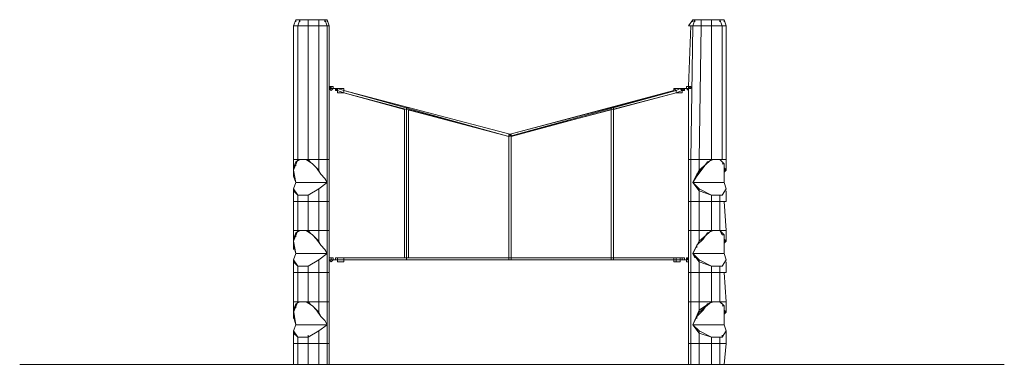
# Model space of a CAD drawing. Units: millimetres. Extents: x 673 to 6423, y 267 to 6757.
# Drawn here: x 675 to 6418, y 4744 to 6757 of the extents above; entities that cross this region are included whole.
import ezdxf

# ---------------------------------------------------------------- set-up
doc = ezdxf.new("R2010")
doc.units = ezdxf.units.MM
for name, color, linetype, lineweight in [('kæde', 253, 'Continuous', 5), ('område', 7, 'Continuous', 5), ('robinia', 32, 'Continuous', 9), ('tov', 251, 'Continuous', 9)]:
    doc.layers.add(name, color=color, linetype=linetype, lineweight=lineweight)

msp = doc.modelspace()

# ---------------------------------------------------------------- linework, layer by layer
at = {"layer": 'kæde', "flags": 128}
for points in [[(2479.5, 6354.7), (2491.6, 6342.5), (2503.8, 6354.7), (2503.8, 6366.9), (2503.8, 6354.7), (2491.6, 6342.5)], [(2491.6, 6354.7), (2491.6, 6366.9), (2479.5, 6354.7)], [(2491.6, 6366.9), (2491.6, 6354.7)], [(2491.6, 6366.9), (2491.6, 6354.7)], [(2491.6, 6366.9), (2491.6, 6354.7)], [(2491.6, 6354.7), (2516, 6354.7)], [(2516, 6354.7), (2491.6, 6354.7), (2516, 6354.7)], [(2516, 6354.7), (2491.6, 6354.7), (2516, 6354.7)], [(2491.6, 6354.7), (2516, 6354.7), (2491.6, 6354.7)], [(2516, 6354.7), (2491.6, 6354.7), (2516, 6354.7), (2491.6, 6354.7)], [(2516, 6354.7), (2491.6, 6354.7)], [(2528.2, 6354.7), (2516, 6354.7), (2528.2, 6354.7), (2516, 6354.7)], [(2516, 6354.7), (2528.2, 6354.7)], [(2516, 6354.7), (2528.2, 6354.7)], [(2528.2, 6354.7), (2516, 6354.7)], [(2516, 6354.7), (2516, 6342.5)], [(2516, 6354.7), (2528.2, 6354.7)], [(2528.2, 6342.5), (2528.2, 6354.7), (2516, 6354.7), (2528.2, 6354.7), (2516, 6354.7), (2528.2, 6354.7), (2516, 6354.7), (2528.2, 6354.7), (2516, 6354.7), (2528.2, 6354.7), (2516, 6354.7)], [(2516, 6342.5), (2516, 6354.7), (2516, 6342.5)], [(2516, 6342.5), (2516, 6354.7), (2516, 6342.5)], [(2516, 6342.5), (2528.2, 6342.5)], [(2528.2, 6342.5), (2516, 6342.5)], [(2528.2, 6342.5), (2516, 6342.5)], [(2528.2, 6342.5), (2528.2, 6354.7), (2528.2, 6342.5)], [(4539.5, 6354.7), (4551.7, 6354.7)], [(4551.7, 6354.7), (4539.5, 6354.7), (4551.7, 6354.7), (4539.5, 6354.7), (4551.7, 6354.7), (4539.5, 6354.7), (4551.7, 6354.7), (4539.5, 6354.7)], [(4551.7, 6354.7), (4539.5, 6354.7), (4551.7, 6354.7)], [(4539.5, 6354.7), (4551.7, 6354.7), (4539.5, 6342.5), (4551.7, 6342.5), (4551.7, 6354.7)], [(4539.5, 6354.7), (4551.7, 6354.7), (4539.5, 6354.7), (4551.7, 6354.7), (4539.5, 6354.7)], [(4539.5, 6354.7), (4551.7, 6354.7), (4539.5, 6354.7), (4551.7, 6354.7), (4539.5, 6354.7)], [(4539.5, 6354.7), (4539.5, 6342.5)], [(4539.5, 6354.7), (4539.5, 6342.5), (4539.5, 6354.7)], [(4539.5, 6342.5), (4539.5, 6354.7), (4539.5, 6342.5)], [(4551.7, 6342.5), (4539.5, 6342.5), (4551.7, 6342.5), (4539.5, 6342.5), (4551.7, 6342.5)], [(4539.5, 6342.5), (4551.7, 6342.5), (4539.5, 6342.5), (4551.7, 6342.5)], [(4539.5, 6342.5), (4551.7, 6342.5), (4539.5, 6342.5)], [(4551.7, 6342.5), (4539.5, 6342.5)], [(4551.7, 6354.7), (4551.7, 6342.5), (4551.7, 6354.7), (4551.7, 6342.5), (4551.7, 6354.7), (4551.7, 6342.5), (4551.7, 6354.7), (4551.7, 6342.5)], [(4551.7, 6354.7), (4563.9, 6354.7)], [(4551.7, 6354.7), (4576.1, 6354.7)], [(4551.7, 6342.5), (4551.7, 6354.7)], [(4588.3, 6354.7), (4576.1, 6366.9), (4563.9, 6366.9), (4563.9, 6354.7), (4563.9, 6366.9), (4563.9, 6354.7), (4576.1, 6342.5), (4576.1, 6354.7)], [(4563.9, 6366.9), (4576.1, 6366.9), (4576.1, 6354.7), (4563.9, 6354.7)], [(4576.1, 6366.9), (4576.1, 6354.7)], [(4576.1, 6354.7), (4576.1, 6366.9)], [(4576.1, 6366.9), (4576.1, 6354.7)], [(4576.1, 6354.7), (4576.1, 6366.9)], [(2479.5, 5354.1), (2491.6, 5354.1), (2479.5, 5354.1)], [(2503.8, 5366.3), (2491.6, 5366.3), (2503.8, 5366.3), (2503.8, 5354.1), (2491.6, 5341.9), (2503.8, 5354.1)], [(2491.6, 5366.3), (2491.6, 5354.1), (2503.8, 5354.1), (2491.6, 5354.1)], [(2503.8, 5354.1), (2491.6, 5354.1), (2503.8, 5354.1)], [(2491.6, 5354.1), (2516, 5354.1)], [(2491.6, 5354.1), (2516, 5354.1)], [(2516, 5354.1), (2491.6, 5354.1)], [(2516, 5366.3), (2528.2, 5366.3), (2516, 5366.3)], [(2516, 5366.3), (2528.2, 5366.3)], [(2516, 5366.3), (2528.2, 5366.3), (2516, 5366.3), (2528.2, 5366.3)], [(2528.2, 5366.3), (2516, 5366.3)], [(2516, 5366.3), (2528.2, 5366.3)], [(2516, 5354.1), (2516, 5366.3)], [(2516, 5354.1), (2516, 5366.3)], [(2528.2, 5354.1), (2516, 5354.1)], [(2516, 5354.1), (2528.2, 5354.1)], [(2528.2, 5354.1), (2516, 5354.1)], [(2528.2, 5354.1), (2528.2, 5366.3), (2528.2, 5354.1)], [(4551.7, 5366.3), (4539.5, 5366.3), (4551.7, 5366.3)], [(4539.5, 5366.3), (4551.7, 5366.3), (4539.5, 5366.3)], [(4539.5, 5354.1), (4539.5, 5366.3), (4539.5, 5354.1)], [(4551.7, 5354.1), (4539.5, 5354.1), (4551.7, 5354.1)], [(4539.5, 5354.1), (4551.7, 5354.1), (4539.5, 5354.1), (4551.7, 5354.1), (4539.5, 5354.1)], [(4539.5, 5354.1), (4551.7, 5354.1)], [(4539.5, 5354.1), (4551.7, 5354.1)], [(4551.7, 5354.1), (4551.7, 5366.3), (4551.7, 5354.1), (4551.7, 5366.3), (4551.7, 5354.1), (4551.7, 5366.3), (4551.7, 5354.1)], [(4551.7, 5354.1), (4576.1, 5354.1), (4551.7, 5354.1), (4563.9, 5354.1)], [(4551.7, 5354.1), (4576.1, 5354.1), (4551.7, 5354.1), (4563.9, 5354.1)], [(4576.1, 5366.3), (4576.1, 5354.1), (4563.9, 5354.1)]]:
    msp.add_lwpolyline(points, close=True, dxfattribs=at)
for points in [[(2503.8, 6366.9), (2491.6, 6366.9), (2479.5, 6366.9), (2479.5, 6354.7), (2479.5, 6366.9)], [(2491.6, 6366.9), (2491.6, 6354.7)], [(2503.8, 6354.7), (2491.6, 6354.7), (2516, 6354.7)], [(2516, 6342.5), (2516, 6354.7)], [(2528.2, 6342.5), (2516, 6342.5)], [(4539.5, 6342.5), (4551.7, 6354.7)], [(4539.5, 6342.5), (4539.5, 6354.7)], [(4576.1, 6354.7), (4551.7, 6354.7), (4563.9, 6354.7)], [(4576.1, 6366.9), (4563.9, 6366.9), (4563.9, 6354.7), (4576.1, 6342.5), (4576.1, 6354.7)], [(4576.1, 6366.9), (4563.9, 6366.9), (4563.9, 6354.7), (4576.1, 6354.7)], [(4588.3, 6366.9), (4588.3, 6354.7)], [(2491.6, 5366.3), (2479.5, 5366.3), (2479.5, 5354.1), (2491.6, 5341.9)], [(2491.6, 5366.3), (2491.6, 5354.1)], [(2503.8, 5354.1), (2491.6, 5354.1), (2516, 5354.1)], [(2503.8, 5354.1), (2503.8, 5366.3)], [(2528.2, 5354.1), (2516, 5354.1), (2528.2, 5354.1), (2516, 5354.1), (2516, 5366.3)], [(2528.2, 5354.1), (2516, 5354.1)], [(2528.2, 5366.3), (2528.2, 5354.1), (2528.2, 5366.3), (2528.2, 5354.1)], [(4539.5, 5366.3), (4551.7, 5366.3), (4539.5, 5366.3), (4551.7, 5366.3), (4539.5, 5366.3), (4539.5, 5354.1), (4539.5, 5366.3), (4551.7, 5366.3), (4551.7, 5354.1), (4539.5, 5354.1), (4551.7, 5354.1), (4539.5, 5354.1), (4551.7, 5354.1), (4539.5, 5354.1), (4551.7, 5354.1), (4551.7, 5366.3), (4551.7, 5354.1)], [(4576.1, 5354.1), (4576.1, 5341.9), (4563.9, 5341.9), (4563.9, 5354.1), (4563.9, 5366.3), (4576.1, 5366.3)], [(4563.9, 5366.3), (4563.9, 5354.1), (4563.9, 5341.9), (4576.1, 5341.9)], [(4576.1, 5366.3), (4563.9, 5354.1), (4576.1, 5354.1)]]:
    msp.add_lwpolyline(points, dxfattribs=at)
at = {"layer": 'kæde'}
for points in [[(2479.5, 6366.9), (2479.5, 6354.7)], [(4539.5, 6354.7), (4527.4, 6354.7)], [(4539.5, 6354.7), (4527.4, 6354.7)], [(4527.4, 6354.7), (4539.5, 6354.7)], [(4527.4, 6354.7), (4539.5, 6354.7)], [(4527.4, 6354.7), (4539.5, 6354.7)], [(4588.3, 6366.9), (4576.1, 6366.9)], [(4539.5, 5366.3), (4527.4, 5366.3)], [(4539.5, 5366.3), (4527.4, 5366.3)], [(4527.4, 5366.3), (4539.5, 5366.3)], [(4527.4, 5366.3), (4539.5, 5366.3)], [(4527.4, 5354.1), (4539.5, 5354.1)], [(4539.5, 5354.1), (4527.4, 5354.1)], [(4527.4, 5354.1), (4539.5, 5354.1)]]:
    msp.add_lwpolyline(points, close=True, dxfattribs=at)
for points in [[(4576.1, 6366.9), (4588.3, 6366.9)], [(4539.5, 5366.3), (4527.4, 5366.3)]]:
    msp.add_lwpolyline(points, dxfattribs=at)
at = {"layer": 'område'}
for points in [[(674.6, 4744.1), (772.1, 4744.1), (1053, 4744.1), (1479.5, 4744.1), (1723.3, 4744.1), (2272.3, 4744.1)], [(2272.3, 4744.1), (1723.3, 4744.1), (1248, 4744.1), (893.9, 4744.1), (772.1, 4744.1), (674.6, 4744.1)], [(6417.5, 4744.1), (6332.2, 4744.1), (6051.3, 4744.1), (5624.8, 4744.1), (5368.9, 4744.1), (4820.5, 4744.1)], [(4820.5, 4744.1), (5368.9, 4744.1), (5856.3, 4744.1), (6210.4, 4744.1), (6332.2, 4744.1), (6417.5, 4744.1)]]:
    msp.add_lwpolyline(points, dxfattribs=at)
at = {"layer": 'område', "flags": 128}
msp.add_lwpolyline([(4820.5, 4744.1), (2272.3, 4744.1)], dxfattribs=at)
msp.add_lwpolyline([(4820.5, 4744.1), (2272.3, 4744.1)], dxfattribs=at)
at = {"layer": 'robinia', "flags": 128}
for points in [[(2308.9, 6744.7), (2308.9, 6756.8), (2284.5, 6756.8), (2272.3, 6720.3), (2296.7, 6720.3), (2357.6, 6720.3), (2418.5, 6720.3), (2467.3, 6720.3), (2479.5, 6720.3)], [(2272.3, 6720.3), (2296.7, 6720.3)], [(2467.3, 6744.7), (2467.3, 6756.8), (2455.1, 6756.8), (2418.5, 6756.8), (2357.6, 6756.8), (2308.9, 6756.8), (2284.5, 6756.8), (2284.5, 6744.7)], [(2357.6, 6744.7), (2357.6, 6756.8), (2357.6, 6720.3), (2296.7, 6720.3), (2308.9, 6756.8), (2357.6, 6756.8), (2418.5, 6756.8), (2418.5, 6744.7)], [(2467.3, 6720.3), (2455.1, 6756.8), (2455.1, 6744.7)], [(4649.2, 6720.3), (4600.5, 6720.3), (4576.1, 6720.3), (4600.5, 6720.3), (4649.2, 6720.3), (4710.1, 6720.3), (4771.1, 6720.3), (4795.4, 6720.3), (4783.3, 6756.8), (4758.9, 6756.8), (4710.1, 6756.8), (4710.1, 6720.3), (4649.2, 6720.3), (4649.2, 6756.8), (4710.1, 6756.8), (4710.1, 6744.7)], [(4649.2, 6744.7), (4649.2, 6756.8), (4612.7, 6756.8), (4600.5, 6756.8), (4576.1, 6720.3)], [(4600.5, 6720.3), (4612.7, 6756.8), (4612.7, 6744.7)], [(4783.3, 6744.7), (4783.3, 6756.8), (4758.9, 6756.8), (4710.1, 6756.8), (4649.2, 6756.8), (4612.7, 6756.8), (4600.5, 6756.8), (4600.5, 6744.7)], [(4771.1, 6720.3), (4758.9, 6756.8), (4758.9, 6744.7)], [(2284.5, 5805.7), (2272.3, 5878.8), (2296.7, 5939.7), (2272.3, 5878.8), (2272.3, 5842.2)], [(2272.3, 5939.7), (2272.3, 5878.8), (2272.3, 5891)], [(2272.3, 5756.9), (2272.3, 5695.3), (2296.7, 5695.3), (2357.6, 5695.3), (2418.5, 5695.3), (2467.3, 5695.3), (2467.3, 5939.7), (2467.3, 5695.3), (2479.5, 5695.3), (2467.3, 5695.3), (2467.3, 5939.7)], [(2284.5, 5903.2), (2284.5, 5915.3)], [(2345.4, 5939.7), (2357.6, 5939.7), (2296.7, 5939.7), (2308.9, 5939.7)], [(2296.7, 5695.3), (2357.6, 5695.3), (2418.5, 5695.3), (2467.3, 5695.3), (2467.3, 5939.7)], [(2455.1, 5830), (2430.7, 5854.4), (2406.3, 5891), (2382, 5915.3)], [(2455.1, 5830), (2430.7, 5854.4), (2406.3, 5891), (2382, 5915.3)], [(2406.3, 5891), (2418.5, 5878.8), (2418.5, 5939.7), (2418.5, 5878.8), (2430.7, 5854.4), (2418.5, 5878.8), (2394.2, 5903.2)], [(2479.5, 5695.3), (2479.5, 5939.7)], [(4588.3, 5695.3), (4576.1, 5695.3), (4588.3, 5695.3), (4588.3, 5939.7), (4637, 5939.7), (4710.1, 5939.7)], [(4576.1, 5939.7), (4576.1, 5695.3)], [(4637, 5878.8), (4637, 5939.7), (4588.3, 5939.7), (4588.3, 5695.3), (4637, 5695.3)], [(4637, 5878.8), (4637, 5939.7), (4588.3, 5939.7), (4637, 5939.7), (4710.1, 5939.7)], [(4758.9, 5939.7), (4710.1, 5939.7), (4637, 5878.8), (4710.1, 5939.7), (4722.3, 5939.7)], [(4783.3, 5805.7), (4783.3, 5830), (4783.3, 5854.4), (4783.3, 5891), (4783.3, 5915.3), (4758.9, 5939.7), (4771.1, 5927.5)], [(4771.1, 5915.3), (4783.3, 5915.3)], [(4795.4, 5939.7), (4795.4, 5878.8), (4783.3, 5866.6), (4795.4, 5878.8), (4783.3, 5891)], [(4637, 5891), (4637, 5878.8)], [(4783.3, 5878.8), (4795.4, 5878.8), (4783.3, 5866.6)], [(2272.3, 5854.4), (2272.3, 5842.2), (2284.5, 5805.7), (2467.3, 5805.7)], [(2272.3, 5756.9), (2296.7, 5732.6), (2357.6, 5732.6), (2418.5, 5769.1), (2467.3, 5805.7)], [(4624.8, 5781.3), (4600.5, 5805.7), (4637, 5769.1), (4710.1, 5732.6)], [(4795.4, 5769.1), (4771.1, 5732.6), (4795.4, 5769.1), (4783.3, 5805.7), (4600.5, 5805.7), (4637, 5756.9), (4637, 5769.1), (4600.5, 5805.7)], [(4624.8, 5854.4), (4624.8, 5842.2)], [(4795.4, 5769.1), (4783.3, 5805.7)], [(4710.1, 5695.3), (4637, 5695.3), (4637, 5769.1)], [(4637, 5756.9), (4637, 5769.1), (4637, 5695.3), (4710.1, 5695.3), (4758.9, 5695.3), (4758.9, 5732.6), (4758.9, 5695.3), (4795.4, 5695.3), (4795.4, 5756.9)], [(2272.3, 5695.3), (2296.7, 5695.3), (2296.7, 5732.6)], [(2357.6, 5695.3), (2357.6, 5732.6)], [(2418.5, 5695.3), (2357.6, 5695.3)], [(4710.1, 5695.3), (4758.9, 5695.3)], [(4758.9, 5732.6), (4758.9, 5695.3), (4795.4, 5695.3)], [(2272.3, 5524.7), (2272.3, 5463.8), (2272.3, 5476)], [(2345.4, 5524.7), (2357.6, 5524.7), (2296.7, 5524.7), (2308.9, 5524.7)], [(2296.7, 5293.2), (2296.7, 5281), (2357.6, 5281), (2418.5, 5281), (2467.3, 5281), (2467.3, 5524.7), (2418.5, 5524.7), (2418.5, 5463.8), (2406.3, 5476)], [(2479.5, 5293.2), (2479.5, 5281), (2467.3, 5281), (2467.3, 5524.7), (2467.3, 5281), (2467.3, 5524.7), (2418.5, 5524.7), (2418.5, 5463.8), (2430.7, 5439.4), (2418.5, 5463.8), (2394.2, 5488.2)], [(2479.5, 5366.3), (2479.5, 5524.7)], [(4576.1, 5524.7), (4576.1, 5366.3)], [(4576.1, 5341.9), (4576.1, 5281), (4588.3, 5281), (4588.3, 5524.7)], [(4637, 5463.8), (4637, 5524.7), (4588.3, 5524.7), (4588.3, 5281), (4637, 5281)], [(4637, 5463.8), (4637, 5524.7), (4710.1, 5524.7), (4637, 5524.7), (4588.3, 5524.7)], [(4783.3, 5390.7), (4600.5, 5390.7), (4783.3, 5390.7), (4783.3, 5415), (4783.3, 5439.4), (4783.3, 5476), (4783.3, 5500.3), (4758.9, 5524.7), (4771.1, 5500.3), (4783.3, 5500.3)], [(4758.9, 5524.7), (4710.1, 5524.7), (4637, 5463.8), (4710.1, 5524.7), (4722.3, 5524.7)], [(4795.4, 5524.7), (4795.4, 5463.8), (4783.3, 5451.6), (4795.4, 5463.8), (4783.3, 5476)], [(2272.3, 5415), (2272.3, 5463.8), (2284.5, 5390.7), (2272.3, 5354.1)], [(2284.5, 5488.2), (2284.5, 5500.3)], [(2455.1, 5415), (2430.7, 5439.4), (2406.3, 5476), (2382, 5500.3)], [(2455.1, 5415), (2430.7, 5439.4), (2406.3, 5476), (2382, 5500.3)], [(4637, 5476), (4637, 5463.8)], [(4783.3, 5463.8), (4795.4, 5463.8), (4783.3, 5451.6)], [(2272.3, 5427.2), (2272.3, 5439.4), (2284.5, 5390.7), (2467.3, 5390.7)], [(4624.8, 5439.4), (4624.8, 5427.2)], [(2467.3, 5390.7), (2284.5, 5390.7), (2272.3, 5354.1), (2272.3, 5341.9)], [(2272.3, 5341.9), (2272.3, 5281), (2296.7, 5281), (2296.7, 5317.6)], [(2357.6, 5317.6), (2418.5, 5354.1)], [(2357.6, 5317.6), (2418.5, 5354.1)], [(2479.5, 5293.2), (2479.5, 5281), (2479.5, 5354.1)], [(4612.7, 5366.3), (4600.5, 5390.7), (4637, 5354.1), (4710.1, 5317.6)], [(4771.1, 5317.6), (4795.4, 5354.1), (4783.3, 5390.7), (4600.5, 5390.7)], [(4758.9, 5317.6), (4758.9, 5281), (4795.4, 5281), (4795.4, 5341.9)], [(4771.1, 5317.6), (4795.4, 5354.1)], [(4795.4, 5354.1), (4783.3, 5390.7)], [(2418.5, 5281), (2357.6, 5281), (2357.6, 5293.2), (2357.6, 5281), (2296.7, 5281), (2272.3, 5281), (2272.3, 5293.2)], [(2357.6, 5281), (2357.6, 5317.6)], [(2357.6, 5281), (2357.6, 5293.2), (2357.6, 5281), (2418.5, 5281)], [(4576.1, 5293.2), (4576.1, 5281), (4588.3, 5281)], [(4758.9, 5281), (4710.1, 5281), (4637, 5281), (4588.3, 5281), (4588.3, 5293.2), (4588.3, 5281)], [(4637, 5281), (4710.1, 5281), (4758.9, 5281), (4758.9, 5317.6), (4758.9, 5281)], [(4758.9, 5281), (4795.4, 5281), (4795.4, 5293.2)], [(2418.5, 5281), (2467.3, 5281), (2479.5, 5281)], [(4588.3, 5281), (4637, 5281)], [(4637, 5281), (4710.1, 5281)], [(4710.1, 5281), (4758.9, 5281)], [(2272.3, 5109.7), (2272.3, 5061), (2272.3, 5048.8), (2296.7, 5109.7), (2272.3, 5061), (2284.5, 4975.7)], [(2284.5, 5073.2), (2284.5, 5085.3)], [(2345.4, 5109.7), (2357.6, 5109.7), (2296.7, 5109.7), (2308.9, 5109.7)], [(2455.1, 5000), (2430.7, 5024.4), (2406.3, 5061), (2382, 5085.3)], [(2455.1, 5000), (2430.7, 5024.4), (2406.3, 5061), (2382, 5085.3)], [(2479.5, 4878.2), (2479.5, 4866), (2467.3, 4866), (2467.3, 5109.7), (2467.3, 4866), (2467.3, 5109.7), (2418.5, 5109.7), (2418.5, 5048.8), (2430.7, 5024.4), (2418.5, 5048.8), (2394.2, 5073.2)], [(2418.5, 4866), (2467.3, 4866), (2467.3, 5109.7), (2418.5, 5109.7), (2418.5, 5048.8), (2406.3, 5061)], [(2479.5, 4878.2), (2479.5, 4866), (2479.5, 5109.7)], [(4576.1, 5109.7), (4576.1, 4866), (4588.3, 4866), (4588.3, 5109.7)], [(4722.3, 5109.7), (4710.1, 5109.7), (4637, 5048.8), (4600.5, 4975.7), (4637, 5061), (4637, 5048.8), (4637, 5109.7), (4588.3, 5109.7), (4588.3, 4866), (4637, 4866)], [(4758.9, 5109.7), (4710.1, 5109.7), (4637, 5061), (4637, 5109.7), (4710.1, 5109.7), (4637, 5109.7), (4588.3, 5109.7)], [(4783.3, 4975.7), (4600.5, 4975.7), (4783.3, 4975.7), (4783.3, 5000), (4783.3, 5024.4), (4783.3, 5061), (4783.3, 5085.3), (4758.9, 5109.7), (4771.1, 5097.5)], [(4771.1, 5085.3), (4783.3, 5085.3)], [(4795.4, 5109.7), (4795.4, 5048.8), (4783.3, 5036.6), (4795.4, 5048.8), (4783.3, 5061)], [(2272.3, 5012.2), (2272.3, 5048.8)], [(2272.3, 5012.2), (2272.3, 5024.4), (2284.5, 4975.7), (2467.3, 4975.7)], [(4624.8, 5024.4), (4624.8, 5012.2)], [(4783.3, 5048.8), (4795.4, 5048.8), (4783.3, 5036.6)], [(2357.6, 4914.7), (2357.6, 4902.6), (2418.5, 4939.1), (2467.3, 4975.7)], [(4624.8, 4951.3), (4600.5, 4975.7), (4637, 4939.1), (4710.1, 4902.6)], [(4771.1, 4914.7), (4771.1, 4902.6), (4795.4, 4939.1), (4783.3, 4975.7), (4600.5, 4975.7), (4637, 4926.9), (4637, 4939.1), (4600.5, 4975.7)], [(4771.1, 4902.6), (4795.4, 4939.1)], [(4795.4, 4878.2), (4795.4, 4866), (4795.4, 4939.1), (4783.3, 4975.7)], [(2272.3, 4926.9), (2272.3, 4866), (2296.7, 4866), (2296.7, 4902.6)], [(2272.3, 4926.9), (2296.7, 4902.6), (2357.6, 4902.6)], [(4758.9, 4902.6), (4758.9, 4866)], [(2272.3, 4878.2), (2272.3, 4866), (2296.7, 4866), (2296.7, 4878.2)], [(2418.5, 4866), (2467.3, 4866), (2479.5, 4866)], [(4576.1, 4878.2), (4576.1, 4866), (4588.3, 4866)], [(4710.1, 4866), (4637, 4866), (4588.3, 4866), (4588.3, 4878.2), (4588.3, 4866)], [(4637, 4866), (4710.1, 4866)]]:
    msp.add_lwpolyline(points, dxfattribs=at)
at = {"layer": 'robinia'}
for points in [[(2272.3, 6720.3), (2296.7, 6720.3), (2272.3, 6720.3), (2272.3, 5939.7)], [(2357.6, 5939.7), (2418.5, 5939.7), (2418.5, 6720.3), (2357.6, 6720.3), (2296.7, 6720.3), (2296.7, 5939.7)], [(2296.7, 6720.3), (2296.7, 5939.7), (2357.6, 5939.7), (2357.6, 6720.3)], [(2418.5, 6720.3), (2357.6, 6720.3), (2357.6, 5939.7), (2418.5, 5939.7), (2442.9, 5939.7), (2418.5, 5939.7), (2418.5, 6720.3), (2467.3, 6720.3)], [(2467.3, 6720.3), (2467.3, 5939.7)], [(2479.5, 6720.3), (2479.5, 6366.9)], [(4576.1, 6366.9), (4588.3, 6720.3)], [(4710.1, 6720.3), (4649.2, 6720.3), (4600.5, 6720.3), (4588.3, 5939.7), (4637, 5939.7), (4710.1, 5939.7)], [(4710.1, 5939.7), (4771.1, 5939.7), (4771.1, 6720.3), (4710.1, 6720.3), (4649.2, 6720.3), (4637, 5939.7)], [(4771.1, 5939.7), (4795.4, 5939.7), (4795.4, 6720.3), (4771.1, 6720.3), (4710.1, 6720.3), (4710.1, 5939.7)], [(4795.4, 5939.7), (4795.4, 6720.3), (4771.1, 6720.3), (4771.1, 5939.7)], [(2479.5, 6354.7), (2479.5, 5939.7)], [(2272.3, 5524.7), (2272.3, 5695.3), (2272.3, 5524.7), (2296.7, 5524.7), (2296.7, 5695.3), (2296.7, 5524.7)], [(2357.6, 5524.7), (2357.6, 5695.3), (2357.6, 5524.7), (2296.7, 5524.7)], [(2418.5, 5524.7), (2418.5, 5695.3), (2418.5, 5524.7), (2357.6, 5524.7)], [(2467.3, 5524.7), (2467.3, 5695.3), (2467.3, 5524.7), (2418.5, 5524.7)], [(2479.5, 5695.3), (2479.5, 5524.7)], [(4588.3, 5524.7), (4637, 5524.7), (4637, 5695.3), (4624.8, 5695.3), (4637, 5695.3), (4637, 5524.7), (4588.3, 5524.7), (4588.3, 5695.3), (4588.3, 5524.7), (4576.1, 5524.7)], [(4576.1, 5524.7), (4576.1, 5695.3)], [(4710.1, 5524.7), (4710.1, 5695.3), (4710.1, 5524.7), (4637, 5524.7)], [(4758.9, 5524.7), (4758.9, 5695.3), (4758.9, 5524.7), (4710.1, 5524.7)], [(4795.4, 5524.7), (4783.3, 5695.3), (4795.4, 5524.7), (4758.9, 5524.7)], [(2272.3, 5109.7), (2272.3, 5281), (2272.3, 5109.7), (2296.7, 5109.7), (2296.7, 5281), (2296.7, 5109.7)], [(2357.6, 5109.7), (2357.6, 5281), (2357.6, 5109.7), (2296.7, 5109.7)], [(2418.5, 5109.7), (2418.5, 5281), (2418.5, 5109.7), (2357.6, 5109.7)], [(2467.3, 5109.7), (2467.3, 5281), (2467.3, 5109.7), (2418.5, 5109.7)], [(2479.5, 5281), (2479.5, 5109.7)], [(4588.3, 5109.7), (4637, 5109.7), (4637, 5281), (4624.8, 5281), (4637, 5281), (4637, 5109.7), (4588.3, 5109.7), (4588.3, 5281), (4588.3, 5109.7), (4576.1, 5109.7)], [(4576.1, 5109.7), (4576.1, 5281)], [(4710.1, 5109.7), (4710.1, 5281), (4710.1, 5109.7), (4637, 5109.7)], [(4758.9, 5109.7), (4758.9, 5281), (4758.9, 5109.7), (4710.1, 5109.7)], [(4795.4, 5109.7), (4783.3, 5281), (4795.4, 5109.7), (4758.9, 5109.7)], [(2467.3, 4744.1), (2418.5, 4744.1), (2357.6, 4744.1), (2296.7, 4744.1), (2272.3, 4744.1), (2272.3, 4866), (2296.7, 4866), (2357.6, 4866), (2418.5, 4866), (2467.3, 4866)], [(2272.3, 4744.1), (2272.3, 4866), (2296.7, 4866), (2296.7, 4744.1), (2357.6, 4744.1), (2357.6, 4866), (2418.5, 4866), (2418.5, 4744.1), (2467.3, 4744.1), (2467.3, 4866), (2418.5, 4866), (2418.5, 4744.1), (2357.6, 4744.1), (2357.6, 4866), (2296.7, 4866), (2296.7, 4744.1)], [(2479.5, 4866), (2479.5, 4744.1), (2467.3, 4744.1), (2479.5, 4744.1)], [(4576.1, 4744.1), (4576.1, 4866), (4588.3, 4866), (4576.1, 4866)], [(4588.3, 4866), (4588.3, 4744.1), (4637, 4744.1), (4637, 4866)], [(4783.3, 4744.1), (4758.9, 4744.1)]]:
    msp.add_lwpolyline(points, close=True, dxfattribs=at)
at = {"layer": 'robinia', "flags": 128}
for points in [[(2418.5, 6756.8), (2418.5, 6720.3), (2467.3, 6720.3), (2479.5, 6720.3), (2467.3, 6756.8), (2455.1, 6756.8)], [(2272.3, 5939.7), (2296.7, 5939.7), (2357.6, 5939.7), (2296.7, 5939.7)], [(2284.5, 5927.5), (2272.3, 5891)], [(2308.9, 5939.7), (2284.5, 5927.5)], [(2284.5, 5915.3), (2284.5, 5903.2)], [(2345.4, 5939.7), (2308.9, 5939.7)], [(2345.4, 5939.7), (2382, 5915.3)], [(2369.8, 5927.5), (2357.6, 5939.7)], [(2442.9, 5939.7), (2467.3, 5939.7)], [(2467.3, 5695.3), (2467.3, 5939.7), (2467.3, 5695.3)], [(2479.5, 5939.7), (2467.3, 5939.7), (2479.5, 5939.7)], [(4588.3, 5939.7), (4588.3, 5695.3), (4588.3, 5939.7)], [(4710.1, 5939.7), (4758.9, 5939.7), (4710.1, 5939.7), (4637, 5939.7)], [(4661.4, 5891), (4685.8, 5927.5)], [(4722.3, 5939.7), (4685.8, 5927.5)], [(4722.3, 5939.7), (4758.9, 5939.7), (4722.3, 5939.7)], [(4771.1, 5927.5), (4758.9, 5939.7)], [(2272.3, 5842.2), (2272.3, 5891), (2272.3, 5854.4)], [(4624.8, 5842.2), (4624.8, 5854.4), (4624.8, 5842.2), (4661.4, 5891), (4624.8, 5854.4), (4600.5, 5805.7)], [(4637, 5878.8), (4600.5, 5805.7)], [(2272.3, 5769.1), (2284.5, 5805.7), (2272.3, 5769.1)], [(2357.6, 5732.6), (2418.5, 5769.1), (2467.3, 5805.7), (2284.5, 5805.7), (2272.3, 5769.1), (2296.7, 5732.6)], [(2418.5, 5769.1), (2467.3, 5805.7), (2418.5, 5769.1)], [(2455.1, 5830), (2467.3, 5805.7)], [(4783.3, 5805.7), (4600.5, 5805.7)], [(4795.4, 5769.1), (4783.3, 5805.7), (4795.4, 5769.1)], [(2272.3, 5756.9), (2272.3, 5769.1)], [(2418.5, 5769.1), (2418.5, 5695.3)], [(4637, 5756.9), (4710.1, 5732.6), (4637, 5769.1)], [(2357.6, 5732.6), (2357.6, 5695.3)], [(4637, 5695.3), (4588.3, 5695.3)], [(4710.1, 5695.3), (4758.9, 5695.3), (4710.1, 5695.3), (4637, 5695.3), (4710.1, 5695.3)], [(4710.1, 5732.6), (4710.1, 5695.3)], [(4771.1, 5732.6), (4710.1, 5732.6)], [(4758.9, 5695.3), (4758.9, 5732.6), (4758.9, 5695.3)], [(2296.7, 5524.7), (2272.3, 5463.8), (2296.7, 5524.7)], [(2272.3, 5524.7), (2296.7, 5524.7)], [(2308.9, 5524.7), (2284.5, 5512.5)], [(2345.4, 5524.7), (2308.9, 5524.7)], [(2345.4, 5524.7), (2382, 5500.3)], [(2369.8, 5512.5), (2357.6, 5524.7)], [(2467.3, 5281), (2467.3, 5524.7), (2467.3, 5281)], [(2479.5, 5524.7), (2467.3, 5524.7), (2479.5, 5524.7)], [(4576.1, 5524.7), (4588.3, 5524.7)], [(4588.3, 5524.7), (4588.3, 5281), (4588.3, 5524.7)], [(4722.3, 5524.7), (4685.8, 5512.5)], [(4722.3, 5524.7), (4758.9, 5524.7), (4722.3, 5524.7)], [(4771.1, 5512.5), (4758.9, 5524.7)], [(2284.5, 5512.5), (2272.3, 5476)], [(2272.3, 5476), (2272.3, 5439.4)], [(2284.5, 5500.3), (2284.5, 5488.2)], [(4637, 5463.8), (4600.5, 5390.7)], [(4661.4, 5476), (4624.8, 5439.4)], [(4661.4, 5476), (4685.8, 5512.5)], [(2455.1, 5415), (2467.3, 5390.7)], [(4624.8, 5439.4), (4600.5, 5390.7)], [(2272.3, 5354.1), (2272.3, 5341.9), (2296.7, 5317.6)], [(2467.3, 5390.7), (2418.5, 5354.1)], [(2418.5, 5354.1), (2418.5, 5281)], [(4637, 5354.1), (4600.5, 5390.7), (4637, 5341.9)], [(4637, 5354.1), (4637, 5281)], [(4637, 5341.9), (4710.1, 5317.6), (4637, 5354.1)], [(2357.6, 5317.6), (2296.7, 5317.6)], [(2357.6, 5317.6), (2357.6, 5281)], [(2357.6, 5281), (2357.6, 5293.2)], [(2418.5, 5281), (2418.5, 5293.2)], [(2467.3, 5281), (2467.3, 5293.2)], [(4588.3, 5281), (4588.3, 5293.2)], [(4637, 5293.2), (4637, 5281), (4637, 5293.2)], [(4710.1, 5317.6), (4710.1, 5281)], [(4771.1, 5317.6), (4710.1, 5317.6)], [(4710.1, 5293.2), (4710.1, 5281), (4710.1, 5293.2)], [(4758.9, 5281), (4758.9, 5317.6), (4758.9, 5281)], [(4758.9, 5281), (4758.9, 5293.2)], [(4758.9, 5293.2), (4758.9, 5281), (4758.9, 5293.2)], [(2272.3, 5109.7), (2296.7, 5109.7)], [(2284.5, 5097.5), (2272.3, 5061)], [(2272.3, 5061), (2272.3, 5024.4)], [(2308.9, 5109.7), (2284.5, 5097.5)], [(2284.5, 5085.3), (2284.5, 5073.2)], [(2345.4, 5109.7), (2308.9, 5109.7)], [(2345.4, 5109.7), (2382, 5085.3)], [(2369.8, 5097.5), (2357.6, 5109.7)], [(2467.3, 4866), (2467.3, 5109.7), (2467.3, 4866)], [(2479.5, 5109.7), (2467.3, 5109.7), (2479.5, 5109.7)], [(4576.1, 5109.7), (4588.3, 5109.7)], [(4588.3, 5109.7), (4588.3, 4866), (4588.3, 5109.7)], [(4661.4, 5061), (4624.8, 5024.4)], [(4661.4, 5061), (4685.8, 5097.5)], [(4722.3, 5109.7), (4685.8, 5097.5)], [(4722.3, 5109.7), (4758.9, 5109.7), (4722.3, 5109.7)], [(4771.1, 5097.5), (4758.9, 5109.7)], [(2455.1, 5000), (2467.3, 4975.7)], [(4624.8, 5024.4), (4600.5, 4975.7)], [(2272.3, 4939.1), (2284.5, 4975.7), (2272.3, 4939.1)], [(2357.6, 4902.6), (2418.5, 4939.1), (2467.3, 4975.7), (2284.5, 4975.7), (2272.3, 4939.1), (2296.7, 4902.6)], [(2272.3, 4926.9), (2272.3, 4939.1)], [(2418.5, 4939.1), (2467.3, 4975.7), (2418.5, 4939.1)], [(2418.5, 4939.1), (2418.5, 4866)], [(4637, 4939.1), (4637, 4866)], [(4637, 4926.9), (4710.1, 4902.6), (4637, 4939.1)], [(4795.4, 4939.1), (4783.3, 4975.7), (4795.4, 4939.1)], [(2357.6, 4902.6), (2357.6, 4866), (2357.6, 4902.6), (2357.6, 4866)], [(2357.6, 4902.6), (2357.6, 4866), (2357.6, 4902.6)], [(4710.1, 4902.6), (4710.1, 4866)], [(4771.1, 4902.6), (4710.1, 4902.6)], [(4758.9, 4902.6), (4758.9, 4866), (4758.9, 4902.6), (4758.9, 4866)], [(4758.9, 4866), (4758.9, 4902.6), (4758.9, 4866)], [(2357.6, 4866), (2357.6, 4878.2)], [(2357.6, 4866), (2357.6, 4878.2)], [(2357.6, 4866), (2357.6, 4878.2)], [(2418.5, 4866), (2418.5, 4878.2)], [(2467.3, 4866), (2467.3, 4878.2)], [(4588.3, 4866), (4588.3, 4878.2)], [(4637, 4878.2), (4637, 4866), (4637, 4878.2)], [(4710.1, 4878.2), (4710.1, 4866), (4710.1, 4878.2)], [(4758.9, 4866), (4758.9, 4878.2)], [(4758.9, 4878.2), (4758.9, 4866), (4758.9, 4878.2)]]:
    msp.add_lwpolyline(points, close=True, dxfattribs=at)
at = {"layer": 'robinia'}
for points in [[(4588.3, 5939.7), (4576.1, 5939.7), (4576.1, 6354.7), (4576.1, 5939.7), (4588.3, 5939.7), (4600.5, 6720.3), (4649.2, 6720.3), (4637, 5939.7), (4588.3, 5939.7), (4600.5, 6720.3)], [(2418.5, 5769.1), (2467.3, 5805.7), (2284.5, 5805.7), (2272.3, 5769.1)], [(4795.4, 5769.1), (4783.3, 5805.7), (4600.5, 5805.7), (4637, 5769.1), (4710.1, 5732.6)], [(4588.3, 5524.7), (4588.3, 5695.3)], [(2418.5, 5354.1), (2467.3, 5390.7), (2284.5, 5390.7), (2272.3, 5354.1)], [(4795.4, 5354.1), (4783.3, 5390.7), (4600.5, 5390.7), (4637, 5354.1), (4710.1, 5317.6)], [(4588.3, 5109.7), (4588.3, 5281)], [(2418.5, 4939.1), (2467.3, 4975.7), (2284.5, 4975.7), (2272.3, 4939.1)], [(4795.4, 4939.1), (4783.3, 4975.7), (4600.5, 4975.7), (4637, 4939.1), (4710.1, 4902.6)], [(4783.3, 4744.1), (4795.4, 4866), (4758.9, 4866), (4710.1, 4866), (4710.1, 4744.1), (4637, 4744.1), (4710.1, 4744.1), (4710.1, 4866), (4637, 4866), (4588.3, 4866), (4588.3, 4744.1), (4576.1, 4744.1)], [(4783.3, 4744.1), (4795.4, 4866), (4758.9, 4866), (4758.9, 4744.1), (4710.1, 4744.1), (4758.9, 4744.1), (4758.9, 4866), (4710.1, 4866), (4637, 4866), (4637, 4744.1), (4588.3, 4744.1), (4576.1, 4744.1)], [(4588.3, 4744.1), (4588.3, 4866)]]:
    msp.add_lwpolyline(points, dxfattribs=at)
at = {"layer": 'tov', "flags": 128}
for points in [[(2528.2, 6330.3), (2528.2, 6342.5), (2528.2, 6354.7), (2540.4, 6354.7), (2528.2, 6354.7), (2528.2, 6342.5), (2528.2, 6330.3), (2528.2, 6342.5)], [(2564.8, 6330.3), (2564.8, 6342.5), (2564.8, 6354.7), (2564.8, 6342.5), (2564.8, 6354.7)], [(4490.8, 6354.7), (4503, 6342.5)], [(4527.4, 6354.7), (4539.5, 6342.5), (4539.5, 6330.3)], [(2564.8, 5366.3), (2564.8, 5354.1)], [(4503, 5354.1), (4503, 5366.3), (4503, 5354.1), (4490.8, 5354.1), (4503, 5354.1), (4503, 5341.9), (4490.8, 5341.9), (4490.8, 5354.1), (4490.8, 5366.3), (4490.8, 5354.1)], [(4527.4, 5366.3), (4527.4, 5354.1), (4527.4, 5366.3), (4527.4, 5354.1), (4527.4, 5341.9)]]:
    msp.add_lwpolyline(points, dxfattribs=at)
for points in [[(2540.4, 6354.7), (2528.2, 6354.7), (2540.4, 6354.7)], [(2528.2, 6342.5), (2528.2, 6330.3), (2528.2, 6342.5)], [(4490.8, 6354.7), (4503, 6342.5)], [(4490.8, 6354.7), (4490.8, 6342.5), (4490.8, 6354.7)], [(4503, 6342.5), (4503, 6330.3)], [(4539.5, 6342.5), (4539.5, 6330.3), (4539.5, 6342.5)], [(2528.2, 5366.3), (2528.2, 5354.1), (2528.2, 5341.9), (2528.2, 5354.1)], [(2528.2, 5354.1), (2528.2, 5366.3)], [(2564.8, 5354.1), (2564.8, 5341.9), (2564.8, 5354.1), (2564.8, 5366.3)], [(4503, 5366.3), (4490.8, 5366.3), (4503, 5366.3)]]:
    msp.add_lwpolyline(points, close=True, dxfattribs=at)
at = {"layer": 'tov'}
for points in [[(2528.2, 6330.3), (2564.8, 6330.3), (2528.2, 6342.5), (2528.2, 6354.7), (2564.8, 6342.5), (2564.8, 6330.3), (2564.8, 6342.5), (2564.8, 6354.7)], [(3527.4, 6073.8), (2564.8, 6342.5)], [(3527.4, 6073.8), (3540.3, 6085.9), (2564.8, 6342.5), (3527.4, 6073.8), (2564.8, 6330.3)], [(2918.1, 6232.2), (2564.8, 6330.3), (3527.4, 6073.8), (2942.5, 6232.2)], [(4490.8, 6342.5), (3527.4, 6085.9)], [(4503, 6342.5), (3527.4, 6073.8), (4503, 6330.3)], [(4503, 6330.3), (3527.4, 6073.8)], [(4527.4, 6354.7), (4490.8, 6354.7)], [(4539.5, 6342.5), (4527.4, 6354.7), (4503, 6342.5), (4503, 6330.3)], [(4539.5, 6342.5), (4527.4, 6354.7)], [(2930.3, 5354.1), (2930.3, 6244.4)], [(4125.2, 6232.2), (3540.3, 6073.8)], [(4125.2, 5354.1), (4137.4, 5354.1), (4137.4, 6244.4), (4125.2, 6244.4)], [(4125.2, 6232.2), (4125.2, 5366.3)], [(3527.4, 6085.9), (3527.4, 5354.1)], [(2528.2, 5366.3), (2564.8, 5366.3)], [(2528.2, 5341.9), (2564.8, 5341.9), (2564.8, 5354.1)], [(4137.4, 5366.3), (4490.8, 5366.3), (2564.8, 5366.3), (2918.1, 5366.3)], [(4490.8, 5366.3), (2564.8, 5366.3)], [(2564.8, 5354.1), (2564.8, 5366.3)], [(3527.4, 5354.1), (2564.8, 5354.1), (4490.8, 5354.1), (2564.8, 5354.1), (4490.8, 5354.1), (3540.3, 5354.1), (4490.8, 5354.1), (2564.8, 5354.1), (3527.4, 5354.1), (2564.8, 5354.1), (4490.8, 5354.1), (3540.3, 5354.1)], [(2942.5, 5366.3), (3527.4, 5366.3)], [(3540.3, 5366.3), (4125.2, 5366.3)], [(4527.4, 5366.3), (4490.8, 5366.3)], [(4490.8, 5341.9), (4527.4, 5341.9), (4527.4, 5354.1)], [(4527.4, 5354.1), (4527.4, 5366.3)]]:
    msp.add_lwpolyline(points, dxfattribs=at)
for points in [[(2528.2, 6354.7), (2540.4, 6354.7), (2564.8, 6354.7), (2564.8, 6342.5)], [(2528.2, 6330.3), (2528.2, 6342.5), (2564.8, 6330.3)], [(2564.8, 6354.7), (2540.4, 6354.7)], [(2564.8, 6342.5), (3540.3, 6085.9), (3527.4, 6073.8)], [(3540.3, 6085.9), (2564.8, 6342.5)], [(2918.1, 6232.2), (2564.8, 6330.3)], [(3527.4, 6073.8), (4503, 6342.5), (3527.4, 6085.9), (3527.4, 6073.8)], [(4490.8, 6342.5), (3527.4, 6085.9), (4503, 6342.5), (3527.4, 6073.8), (3527.4, 6085.9), (4490.8, 6342.5)], [(4137.4, 6232.2), (4503, 6330.3)], [(4503, 6342.5), (4527.4, 6354.7), (4490.8, 6354.7)], [(4490.8, 6354.7), (4527.4, 6354.7)], [(4503, 6330.3), (4539.5, 6342.5), (4539.5, 6330.3)], [(4539.5, 6342.5), (4503, 6330.3), (4539.5, 6330.3)], [(2942.5, 5354.1), (2930.3, 5354.1), (2930.3, 6244.4), (2942.5, 6244.4), (2930.3, 6244.4), (2930.3, 5354.1), (2930.3, 6244.4), (2930.3, 5354.1), (2918.1, 5354.1), (2930.3, 5354.1), (2930.3, 6244.4), (2930.3, 5354.1)], [(2918.1, 5366.3), (2918.1, 6232.2)], [(3527.4, 6073.8), (2942.5, 6232.2)], [(2942.5, 6232.2), (2942.5, 5366.3)], [(4125.2, 6232.2), (3540.3, 6073.8)], [(4125.2, 5354.1), (4125.2, 6244.4)], [(4137.4, 6244.4), (4125.2, 6244.4), (4125.2, 5354.1), (4137.4, 5354.1)], [(4125.2, 6244.4), (4125.2, 5354.1)], [(4125.2, 6232.2), (4125.2, 5366.3)], [(4137.4, 5366.3), (4137.4, 6232.2)], [(3527.4, 5354.1), (3527.4, 6085.9), (3540.3, 6085.9), (3540.3, 5354.1)], [(3527.4, 5354.1), (3527.4, 6085.9)], [(3527.4, 5354.1), (3527.4, 6085.9), (3540.3, 6085.9), (3540.3, 5354.1)], [(3527.4, 5366.3), (3527.4, 6073.8)], [(3540.3, 6073.8), (3540.3, 5366.3)], [(2564.8, 5354.1), (2528.2, 5354.1), (2528.2, 5366.3), (2564.8, 5366.3)], [(2528.2, 5366.3), (2564.8, 5366.3)], [(2564.8, 5354.1), (2528.2, 5354.1), (2528.2, 5341.9), (2564.8, 5341.9)], [(2528.2, 5354.1), (2564.8, 5354.1)], [(2564.8, 5366.3), (2918.1, 5366.3)], [(2942.5, 5366.3), (3527.4, 5366.3)], [(3540.3, 5366.3), (4125.2, 5366.3)], [(4137.4, 5366.3), (4490.8, 5366.3)], [(4490.8, 5354.1), (4527.4, 5354.1), (4527.4, 5366.3), (4490.8, 5366.3)], [(4490.8, 5366.3), (4527.4, 5366.3)], [(4490.8, 5341.9), (4490.8, 5354.1), (4527.4, 5354.1), (4527.4, 5341.9)], [(4490.8, 5354.1), (4527.4, 5354.1)]]:
    msp.add_lwpolyline(points, close=True, dxfattribs=at)

doc.saveas('drawing.dxf')
